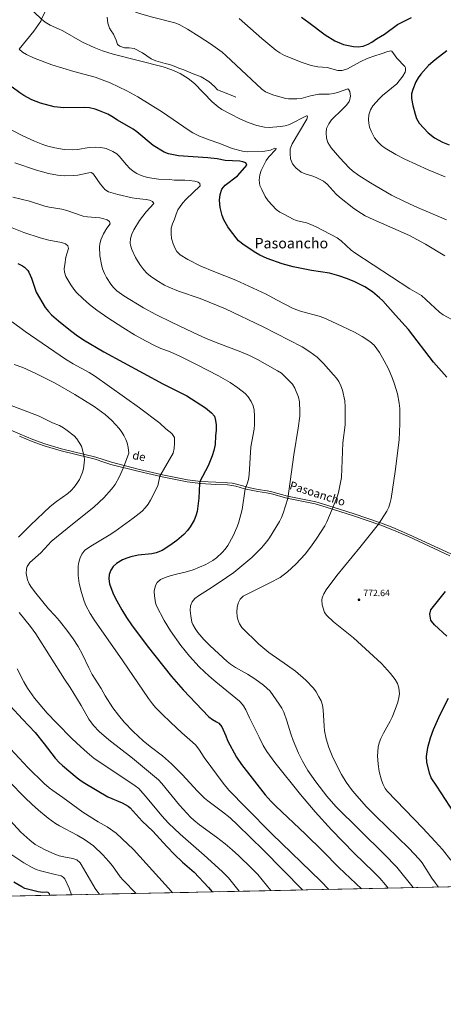
# Model space of a CAD drawing. Units: metres. Extents: x 641608 to 648532, y 4725256 to 4730026.
# Drawn here: x 647402 to 647868, y 4725256 to 4726340 of the extents above; entities that cross this region are included whole.
import ezdxf
from ezdxf.enums import TextEntityAlignment as Align

# ---------------------------------------------------------------- set-up
doc = ezdxf.new("R2010")
doc.units = ezdxf.units.M
doc.header["$MEASUREMENT"] = 0
doc.linetypes.add('DGN Style 3', pattern=[118.01440000000001, 84.296, -33.7184])
for name, color, linetype, lineweight in [('Level 21', 7, 'Continuous', 0), ('Level 4', 7, 'Continuous', 0), ('Level 41', 7, 'Continuous', 0), ('Level 44', 7, 'Continuous', 0), ('Level 45', 7, 'Continuous', 0), ('Level 49', 7, 'Continuous', 0), ('Level 5', 7, 'Continuous', 0), ('Level 57', 7, 'Continuous', 0), ('Level 61', 7, 'Continuous', 0), ('Nivel 7', 7, 'Continuous', 0)]:
    doc.layers.add(name, color=color, linetype=linetype, lineweight=lineweight)
doc.styles.add('Style-arial', font='arial.shx', dxfattribs={"bigfont": 'arialbig.shx'})
doc.styles.add('Style-Helvetica-Narrow-Oblique', font='txt')
doc.styles.add('Style-Times New Roman', font='txt')

# ---------------------------------------------------------------- blocks, each defined once
blk = doc.blocks.new('5PATER')
at = {"layer": 'Nivel 7', "linetype": 'Continuous', "lineweight": 0}
h = blk.add_hatch(color=51, dxfattribs=at)
edge = h.paths.add_edge_path()
edge.add_ellipse((-0.003111518919467926, -0.005423521623015404), major_axis=(-1.095731442372465, -1.110710699892244), ratio=0.999422240966032, start_angle=0, end_angle=360)

msp = doc.modelspace()

# ---------------------------------------------------------------- linework, layer by layer
at = {"layer": 'Level 21', "color": 7, "linetype": 'DGN Style 3', "lineweight": 0}
for points in [[(647399.870000001, 4726457.83, 791.23), (647407.7600000016, 4726450.540000001, 791.23), (647410.8200000003, 4726447.040000001, 791.23), (647414.1099999994, 4726440.040000001, 791.15), (647415.0700000003, 4726433.939999999, 790.61), (647415.629999999, 4726413.67, 789.47), (647416.4800000004, 4726410.380000001, 789.39), (647418.629999999, 4726405.76, 789.01), (647429.3299999982, 4726395.09, 788.4), (647431.0300000012, 4726392.109999999, 788.4), (647431.4600000009, 4726388.380000001, 788.32), (647431.6099999994, 4726382.380000001, 788.1700000000001), (647431.2899999991, 4726367.560000001, 787.86), (647429.9299999997, 4726349.42, 786.25), (647426.0599999987, 4726340.84, 785), (647425.1900000013, 4726338.92, 784.72), (647417.5300000012, 4726327.779999999, 783.19), (647401.2600000016, 4726307.93, 780)], [(647498.129999999, 4726343.060000001, 787.27), (647498.9800000004, 4726336.5, 787.1700000000001), (647500.8999999985, 4726331.060000001, 786.87), (647502.6799999997, 4726328.18, 786.57), (647505.3000000007, 4726324.300000001, 786.27), (647507.9600000009, 4726317.880000001, 785.62), (647509.4200000018, 4726312.890000001, 785.27), (647512.1900000013, 4726311.119999999, 785.22), (647517.4100000001, 4726309.48, 785.12), (647522.5199999996, 4726309.470000001, 785.12), (647528.0899999999, 4726308.75, 785.02), (647537.2100000009, 4726303.710000001, 784.77), (647546.620000001, 4726297.310000001, 784.62), (647551.7699999996, 4726295.210000001, 784.62), (647557.0899999999, 4726293.57, 784.62), (647561.9499999993, 4726292.290000001, 784.62), (647566.8999999985, 4726290.91, 784.62), (647572.0300000012, 4726289.359999999, 784.62), (647577.2699999996, 4726287.08, 784.62), (647582.6799999997, 4726284.99, 784.6700000000001), (647587.9100000001, 4726283.07, 784.72), (647593.0599999987, 4726280.790000001, 784.87), (647601.6900000013, 4726277.300000001, 784.87), (647610.2600000016, 4726272.34, 784.87), (647616.370000001, 4726266.880000001, 785.12), (647619.8099999987, 4726263.199999999, 785.12), (647624.4100000001, 4726261.1, 785.1700000000001), (647634.6000000015, 4726257.17, 785.57), (647639.7399999984, 4726254.890000001, 785.82)], [(647379.5700000003, 4725893.390000001, 731.8100000000001), (647402.620000001, 4725883.67, 731.98), (647416.4600000009, 4725878.02, 732.36), (647429.6000000015, 4725873.23, 732.88), (647448.120000001, 4725867.76, 733.72), (647485.8099999987, 4725858.41, 735.71), (647502.9100000001, 4725852.800000001, 738.3100000000001), (647532.4600000009, 4725845.199999999, 741.87), (647559.1999999993, 4725839.130000001, 745.3000000000001), (647586.5799999982, 4725833.58, 748.51), (647601.1900000013, 4725831.640000001, 750.1), (647617.8399999999, 4725830.810000001, 752.24), (647630.7600000016, 4725830.279999999, 753.16), (647635.8900000006, 4725829.77, 753.66), (647640.4899999984, 4725828.9, 754.08), (647650.0799999982, 4725826.029999999, 754.94), (647655.5100000016, 4725824.75, 755.4300000000001), (647664.3900000006, 4725822.93, 756.22), (647674.2199999988, 4725821.51, 757.33), (647679.5899999999, 4725820.369999999, 758.01), (647696.6099999994, 4725815.57, 759.9), (647727.9499999993, 4725809.26, 762.73), (647735.3900000006, 4725807.140000001, 763.8000000000001), (647769.1400000006, 4725796.5, 767.35), (647800.3200000003, 4725785.84, 770.24), (647812.6400000006, 4725781.1, 771.16), (647831, 4725773.060000001, 772.21), (647876.5300000012, 4725751.960000001, 774.44)]]:
    msp.add_polyline3d(points, dxfattribs=at)
at = {"layer": 'Level 21', "color": 7, "linetype": 'Continuous', "lineweight": 0}
for points in [[(647401.7199999988, 4725881.49, 731.98), (647415.6099999994, 4725875.82, 732.36), (647428.8599999994, 4725870.99, 732.88), (647447.5100000016, 4725865.48, 733.72), (647479.0599999987, 4725857.810000001, 735.3000000000001), (647485.129999999, 4725856.15, 735.71), (647494.5300000012, 4725853.040000001, 737.07), (647502.25, 4725850.540000001, 738.3100000000001), (647531.9100000001, 4725842.91, 741.87), (647558.6999999993, 4725836.83, 745.3000000000001), (647586.1900000013, 4725831.25, 748.51), (647600.9800000004, 4725829.290000001, 750.1), (647617.7300000004, 4725828.460000001, 752.24)], [(647617.7300000004, 4725828.460000001, 752.24), (647630.6000000015, 4725827.93, 753.16), (647635.5500000007, 4725827.439999999, 753.66), (647639.9299999997, 4725826.609999999, 754.08), (647649.4699999988, 4725823.75, 754.94), (647655.0100000016, 4725822.449999999, 755.4300000000001), (647663.9800000004, 4725820.609999999, 756.22), (647673.8099999987, 4725819.189999999, 757.33), (647679.0199999996, 4725818.08, 758.01), (647696.0599999987, 4725813.279999999, 759.9), (647727.3900000006, 4725806.970000001, 762.73), (647734.7100000009, 4725804.880000001, 763.8000000000001), (647768.3999999985, 4725794.26, 767.35), (647799.5199999996, 4725783.619999999, 770.24), (647811.7399999984, 4725778.92, 771.16), (647830.0300000012, 4725770.9, 772.21), (647875.6400000006, 4725749.779999999, 774.44)]]:
    msp.add_polyline3d(points, dxfattribs=at)
at = {"layer": 'Level 4', "color": 30, "linetype": 'Continuous', "lineweight": 30, "flags": 128}
for points, elevation in [([(647712.129999999, 4726343.040000001), (647720.3999999985, 4726337.4), (647738.0500000007, 4726323.540000001), (647748.8500000015, 4726317.16), (647758.4899999984, 4726313.040000001), (647769.4699999988, 4726310.98), (647774.4499999993, 4726310.48), (647780.1000000015, 4726311.24), (647785.4699999988, 4726313.439999999), (647789.6000000015, 4726315.779999999), (647794.75, 4726319.34), (647803.6799999997, 4726324.460000001), (647817.8999999985, 4726334.9), (647833.120000001, 4726342.84)], 800), ([(647872.120000001, 4726306.16), (647859.3399999999, 4726296.34), (647851.8200000003, 4726289.74), (647843.6999999993, 4726280.290000001), (647840.620000001, 4726276.279999999), (647838.1000000015, 4726271.970000001), (647834.7600000016, 4726263.630000001), (647833.3399999999, 4726258.84), (647833.2699999996, 4726253.58), (647834.6700000018, 4726245.99), (647837.3099999987, 4726236.310000001), (647838.9400000013, 4726231.58), (647841.870000001, 4726226.4), (647851.4899999984, 4726215.92), (647858.6799999997, 4726210.359999999), (647867.4299999997, 4726205.529999999), (647874.6099999994, 4726202.460000001)], 800), ([(647509.5899999999, 4726229.83), (647503.2800000012, 4726233.9), (647498.8200000003, 4726236.130000001), (647489.620000001, 4726240), (647484.9200000018, 4726241.77), (647478.6400000006, 4726243.189999999), (647473.6400000006, 4726243.5), (647450.4899999984, 4726243.380000001), (647439.9800000004, 4726244.24), (647424.6600000001, 4726248.59), (647415.2800000012, 4726252.07), (647406.3299999982, 4726256.810000001), (647402.0599999987, 4726259.630000001), (647393.5100000016, 4726266.109999999)], 775), ([(647872.1799999997, 4725946.689999999), (647857.4499999993, 4725963.119999999), (647829.9400000013, 4725999.189999999), (647815.4899999984, 4726014.890000001), (647801.7699999996, 4726030.59), (647798.2199999988, 4726034.140000001), (647790.4699999988, 4726040.460000001), (647782.0300000012, 4726045.92), (647770.9899999984, 4726051.74), (647762.9299999997, 4726054.970000001), (647753.4499999993, 4726058.24), (647742.9899999984, 4726061.029999999), (647723.2100000009, 4726064.029999999), (647703, 4726068.07), (647690.9100000001, 4726071.540000001), (647674.3500000015, 4726077.390000001), (647666.25, 4726080.890000001), (647661.9699999988, 4726083.49), (647648.9899999984, 4726091.93), (647642.9699999988, 4726096.880000001), (647633.9499999993, 4726108.210000001), (647631.1000000015, 4726112.290000001), (647626.6900000013, 4726119.970000001), (647624.8399999999, 4726124.619999999), (647622.6999999993, 4726133.390000001), (647622.0399999991, 4726141.43), (647622.4899999984, 4726147.890000001), (647624.379999999, 4726153.75), (647627.9499999993, 4726158.07), (647641.7399999984, 4726168.34), (647649.9200000018, 4726177.529999999), (647651.8399999999, 4726180.01), (647650.8200000003, 4726182.57), (647647.620000001, 4726183.74), (647644.4200000018, 4726184.42), (647628.120000001, 4726185.15), (647619.1499999985, 4726186.970000001), (647609.2199999988, 4726188.109999999), (647576.8399999999, 4726190.35), (647565.7899999991, 4726192.5), (647561.1499999985, 4726194.380000001), (647548.8599999994, 4726201.790000001), (647530.9800000004, 4726216.939999999), (647526.9299999997, 4726219.859999999), (647509.5899999999, 4726229.83)], 775), ([(647399.8099999987, 4726071.630000001), (647405.120000001, 4726069.140000001), (647407.2899999991, 4726067.640000001), (647410.7100000009, 4726063.960000001), (647411.879999999, 4726062.210000001), (647414.8999999985, 4726055.66), (647420.0500000007, 4726040.189999999), (647430.0799999982, 4726023.51), (647433.6499999985, 4726018.790000001), (647437.0500000007, 4726015.1), (647444.5500000007, 4726008.51), (647456.0899999999, 4725999.4), (647464.0300000012, 4725993.33), (647472.2300000004, 4725987.640000001), (647494.4699999988, 4725974.619999999), (647559.5300000012, 4725939.119999999), (647585.8099999987, 4725926.050000001), (647606.4699999988, 4725912.939999999), (647613.1799999997, 4725907.48), (647616.4100000001, 4725903.67), (647617.5899999999, 4725898.91), (647618.1499999985, 4725894.26), (647618.120000001, 4725888.380000001), (647617.4899999984, 4725882.130000001), (647617.0700000003, 4725872.560000001), (647615.7399999984, 4725865.949999999), (647614, 4725860.109999999), (647609.4600000009, 4725849.060000001), (647600.2699999996, 4725831.76), (647600.0500000007, 4725829.41), (647599.1700000018, 4725813.279999999), (647597.2199999988, 4725798.619999999), (647595.9100000001, 4725793.82), (647593.9400000013, 4725789.199999999), (647589.6499999985, 4725781.84), (647586.6700000018, 4725777.859999999), (647582.5399999991, 4725773.34), (647574.9699999988, 4725766.84), (647567.1600000001, 4725761.140000001), (647558.6799999997, 4725755.82), (647552.2800000012, 4725753.050000001), (647547.3999999985, 4725751.869999999), (647532.4400000013, 4725750.42), (647524.2199999988, 4725748.58), (647519.7899999991, 4725747.220000001), (647515.1700000018, 4725745.359999999), (647508.5799999982, 4725741.5), (647504.8999999985, 4725738.15), (647502.2699999996, 4725734.09), (647500.3599999994, 4725729.210000001), (647499.9299999997, 4725724.33), (647500.9200000018, 4725719.01), (647504.4200000018, 4725709.01), (647506.9499999993, 4725703.58), (647514.2699999996, 4725690.43), (647519.4600000009, 4725681.890000001), (647525.0399999991, 4725673.609999999), (647542.3599999994, 4725650.779999999), (647569.0899999999, 4725616.890000001), (647581.7699999996, 4725602.27), (647610.2699999996, 4725572.449999999), (647614.2899999991, 4725569.529999999), (647618.6900000013, 4725567.08), (647621.129999999, 4725565.300000001), (647624.4899999984, 4725561.550000001), (647628.7699999996, 4725551.449999999), (647630.5300000012, 4725546.27), (647640.4400000013, 4725527.92), (647646.2300000004, 4725519.76), (647672.0700000003, 4725486.560000001), (647678.6700000018, 4725479.07), (647683.7899999991, 4725473.93), (647716.5199999996, 4725443.060000001), (647735.8099999987, 4725424.359999999), (647753.4299999997, 4725406.630000001), (647778.3399999999, 4725383.109999999)], 750), ([(647872.0300000012, 4725661.17), (647858.5500000007, 4725673.82), (647855.3900000006, 4725677.75), (647854.6499999985, 4725679.09), (647853.3999999985, 4725685.470000001), (647854.5199999996, 4725690.369999999), (647870.8299999982, 4725710.460000001)], 775), ([(647884.879999999, 4725459.41), (647861.3200000003, 4725495.890000001), (647854.9699999988, 4725505.1), (647853.120000001, 4725510.390000001), (647850.1600000001, 4725522.42), (647849.8099999987, 4725528.630000001), (647851.120000001, 4725538.720000001), (647854.2800000012, 4725549.42), (647857.4800000004, 4725558.6), (647864.8500000015, 4725575.16), (647873.9899999984, 4725592.939999999)], 775), ([(647391.5, 4725584.380000001), (647404.8599999994, 4725569.75), (647418.8200000003, 4725555.34), (647428.9899999984, 4725542.869999999), (647441.1099999994, 4725526.949999999), (647445.2699999996, 4725522.290000001), (647448.9299999997, 4725518.880000001), (647465.2300000004, 4725505.369999999), (647469.5100000016, 4725502.060000001), (647473.7100000009, 4725499.32), (647499.0399999991, 4725484.130000001), (647514.75, 4725477.83), (647521.3599999994, 4725474), (647523.6099999994, 4725472.1), (647536.9200000018, 4725457.460000001), (647548.6099999994, 4725446.560000001), (647563.9400000013, 4725429.540000001), (647572.2800000012, 4725420.779999999), (647581.2800000012, 4725412.5), (647594.0799999982, 4725401.4), (647609.6400000006, 4725384.35), (647613.7600000016, 4725379.619999999)], 725), ([(647434.9800000004, 4725375.82), (647434.629999999, 4725377.460000001), (647433.2800000012, 4725378.880000001), (647431.5, 4725379.18), (647427.379999999, 4725378.83), (647422.4100000001, 4725379.48), (647407.5, 4725383.460000001), (647404.120000001, 4725384.99), (647395.5500000007, 4725390.17)], 700)]:
    msp.add_lwpolyline(points, dxfattribs=dict(at, elevation=elevation))
at = {"layer": 'Level 49', "color": 7, "linetype": 'Continuous', "lineweight": 0, "extrusion": (0.01681436686191805, 0.01750091001089459, 0.9997054542293062), "elevation": 94100.14069214361, "flags": 128}
msp.add_lwpolyline([(2807623.30204986, -3854265.200918466), (2806193.74163262, -3855698.692073431), (2806210.251564398, -3855715.173719361)], dxfattribs=at)
at = {"layer": 'Level 5', "color": 30, "linetype": 'Continuous', "lineweight": 0, "flags": 128}
for points, elevation in [([(647399.4200000018, 4726441.779999999), (647415.8999999985, 4726426.540000001), (647437.6000000015, 4726414.869999999), (647450.4400000013, 4726407.040000001), (647454.4800000004, 4726404.08), (647461.8900000006, 4726397.609999999), (647478.1999999993, 4726382.35), (647483.0599999987, 4726376.890000001), (647486.7800000012, 4726373.540000001), (647502.0599999987, 4726363.040000001), (647511.129999999, 4726357.779999999), (647527.9100000001, 4726349.4), (647533.8000000007, 4726347.300000001), (647548.2199999988, 4726343.18), (647572.8599999994, 4726336.9), (647577.5399999991, 4726335.140000001), (647586.6900000013, 4726330.02), (647599.3599999994, 4726321.98), (647611.870000001, 4726313.699999999), (647624.7399999984, 4726304.5), (647628.9200000018, 4726300.91), (647668.4499999993, 4726263.93)], 790), ([(647392.370000001, 4726373.26), (647426.0599999987, 4726340.84), (647429.9499999993, 4726337.699999999), (647435.3399999999, 4726334.5), (647444.4800000004, 4726330.42), (647449.2600000016, 4726327.92), (647471.0700000003, 4726315.699999999), (647483.7399999984, 4726309.76), (647493.0399999991, 4726306.040000001), (647504.9299999997, 4726302.279999999), (647559.9100000001, 4726288.32)], 785), ([(647643.6799999997, 4726341.74), (647668.4200000018, 4726319.6), (647683.870000001, 4726306.970000001), (647688.1400000006, 4726303.970000001), (647693.4899999984, 4726301.1), (647712.8399999999, 4726293.24), (647722.7800000012, 4726289.779999999), (647729.9899999984, 4726288.460000001), (647740.5599999987, 4726287.810000001), (647752.0700000003, 4726284.380000001), (647757.0599999987, 4726284.52), (647762.870000001, 4726286.08), (647776.7100000009, 4726293.83), (647784.5599999987, 4726297.449999999), (647792.8999999985, 4726300.640000001), (647800.0399999991, 4726302.710000001), (647807.1000000015, 4726305.27), (647809.0500000007, 4726305.85), (647810.3999999985, 4726305.93), (647811.5100000016, 4726305.65), (647817.1400000006, 4726298.02), (647825.8500000015, 4726288.85), (647826.7399999984, 4726287.33), (647826.8399999999, 4726284.51), (647826.2600000016, 4726282.42), (647823.620000001, 4726278.17), (647817, 4726269.6), (647801.25, 4726256.800000001), (647797.6499999985, 4726253.33), (647790.6499999985, 4726245.42), (647788.2100000009, 4726241.07), (647786.3299999982, 4726235.439999999), (647786.0300000012, 4726230.439999999), (647786.4800000004, 4726226.369999999), (647787.1499999985, 4726222.16), (647788.7899999991, 4726217.449999999), (647792.620000001, 4726210.359999999), (647796.6000000015, 4726205.279999999)], 795), ([(647401.2600000016, 4726307.93), (647405.1499999985, 4726304.74), (647409.2800000012, 4726301.9), (647417.2600000016, 4726298.210000001), (647437.1700000018, 4726290.74), (647461.6600000001, 4726283.4), (647485.1499999985, 4726277.029999999), (647501.5500000007, 4726270.92), (647519.8000000007, 4726261.890000001), (647532.0599999987, 4726255.24), (647559.129999999, 4726238.51), (647588.3599999994, 4726218.15), (647592.6799999997, 4726215.630000001), (647599.8500000015, 4726212.08), (647610.4499999993, 4726207.98), (647622.2899999991, 4726203.93), (647635.9499999993, 4726198.439999999), (647647.2600000016, 4726195.68), (647652.1900000013, 4726194.82), (647669.4400000013, 4726195.17), (647677.8599999994, 4726196.65), (647682.7300000004, 4726198.68), (647684.3299999982, 4726198.58), (647683.9800000004, 4726197.48), (647676.1400000006, 4726189.390000001), (647673.3999999985, 4726185.210000001), (647671.0199999996, 4726180.779999999), (647667.8099999987, 4726174.199999999), (647666.2399999984, 4726169.449999999), (647665.6400000006, 4726163.67), (647666.4699999988, 4726157.880000001), (647668.3299999982, 4726153.24), (647672.1700000018, 4726145.73), (647675.5500000007, 4726140.880000001), (647684.2800000012, 4726131.460000001), (647688.3299999982, 4726128.51), (647692.6499999985, 4726126.01), (647702.9499999993, 4726120.68), (647706.3900000006, 4726119.32), (647717.5700000003, 4726116.550000001), (647722.2899999991, 4726114.880000001), (647728.4100000001, 4726112.109999999), (647751.4699999988, 4726100.16), (647756.0100000016, 4726096.800000001), (647766.9499999993, 4726086.48), (647770.7600000016, 4726083.57), (647831.3900000006, 4726043.98), (647844.3500000015, 4726036.41), (647849.129999999, 4726032.33), (647864.129999999, 4726018.16), (647868.1499999985, 4726015.189999999), (647881.5399999991, 4726007.939999999)], 780), ([(647559.9100000001, 4726288.32), (647569.3599999994, 4726285.130000001), (647578.4899999984, 4726280.92), (647587.370000001, 4726275.68), (647594.4699999988, 4726270.01), (647613.7100000009, 4726250), (647620.25, 4726244.32), (647624.4499999993, 4726241.58), (647644.3399999999, 4726231.1), (647653.4600000009, 4726227.029999999), (647662.9299999997, 4726223.83), (647671.4800000004, 4726222), (647676.5799999982, 4726221.800000001), (647689.1799999997, 4726222.859999999), (647694.1499999985, 4726223.6), (647698.9800000004, 4726224.890000001), (647717.5300000012, 4726234.57), (647718.3900000006, 4726234.460000001), (647718.8900000006, 4726233.49), (647718.0799999982, 4726230.66), (647701.8500000015, 4726203.58), (647699.7300000004, 4726198.16), (647699.5100000016, 4726193.16), (647700.1400000006, 4726186.949999999), (647702.1700000018, 4726181.66), (647706.0899999999, 4726177.27), (647711.6499999985, 4726172.380000001), (647716.25, 4726170.42), (647723.5899999999, 4726168.529999999), (647728.1499999985, 4726166.640000001), (647736.4200000018, 4726162.359999999), (647740.3399999999, 4726159.27), (647750.4600000009, 4726148.1), (647753.9699999988, 4726144.869999999), (647769.7899999991, 4726132.51), (647778.0899999999, 4726126.92), (647782.4299999997, 4726124.43), (647791.0899999999, 4726120.27), (647818.5899999999, 4726108.33), (647831.1700000018, 4726102.470000001), (647848.8399999999, 4726092.949999999), (647870.1000000015, 4726080.42)], 785), ([(647668.4499999993, 4726263.93), (647672.5300000012, 4726261.08), (647677.0500000007, 4726258.960000001), (647681.8399999999, 4726257.33), (647694.9899999984, 4726253.68), (647697.7699999996, 4726253.25), (647706.9600000009, 4726253.08), (647711.9400000013, 4726253.48), (647722.0399999991, 4726256.42), (647731.25, 4726258.49), (647742.5799999982, 4726258.48), (647747.5199999996, 4726259.119999999), (647751.8599999994, 4726260.220000001), (647763.120000001, 4726264.189999999), (647764.2399999984, 4726263.17), (647765.25, 4726261.220000001), (647765.9699999988, 4726256.26), (647764.9100000001, 4726250.98), (647764.5100000016, 4726250.189999999), (647761.5599999987, 4726246.130000001), (647757.3999999985, 4726241.73), (647745.1700000018, 4726229.92), (647742.2300000004, 4726225.710000001), (647739.6799999997, 4726220.59), (647739.3099999987, 4726215.6), (647739.8099999987, 4726210.029999999), (647741.25, 4726205.02), (647744.8500000015, 4726199.300000001), (647754.2100000009, 4726188.109999999), (647764.5899999999, 4726177.26), (647768.3200000003, 4726173.93), (647775.3299999982, 4726168.66), (647787.9499999993, 4726160.58), (647811.1499999985, 4726147.25), (647826.2899999991, 4726139.83), (647839.9100000001, 4726133.58), (647871.7100000009, 4726119.98)], 790), ([(647511.4100000001, 4726190), (647508.6999999993, 4726192.630000001), (647504.4800000004, 4726195.310000001), (647496.9699999988, 4726198.449999999), (647491.1999999993, 4726199.58), (647484.9499999993, 4726199.98), (647478.3399999999, 4726199.5), (647465.3900000006, 4726197.460000001), (647460.3999999985, 4726197.040000001), (647450.9800000004, 4726197.4), (647440.7399999984, 4726199.109999999), (647433, 4726201), (647427.4600000009, 4726202.75), (647418.1600000001, 4726206.48), (647404.5500000007, 4726212.73), (647383.4400000013, 4726223.710000001)], 770), ([(647796.6000000015, 4726205.279999999), (647800.3299999982, 4726201.890000001), (647804.3200000003, 4726198.91), (647815.8900000006, 4726191.970000001), (647826.1000000015, 4726186.77), (647851.7800000012, 4726174.890000001), (647870.2699999996, 4726167.290000001)], 795), ([(647876.629999999, 4725414.5), (647867.2899999991, 4725426.24), (647859.4299999997, 4725435.18), (647845.8099999987, 4725449.83), (647806.620000001, 4725490.550000001), (647804.4200000018, 4725493.390000001), (647802, 4725497.77), (647800.1900000013, 4725502.49), (647797.6400000006, 4725512.35), (647796.4100000001, 4725520.310000001), (647796, 4725529.5), (647796.7300000004, 4725539.07), (647797.8299999982, 4725543.949999999), (647799.5100000016, 4725548.74), (647802.3500000015, 4725554.540000001), (647809.879999999, 4725567.48), (647812, 4725571.98), (647815.4299999997, 4725580.65), (647818.1799999997, 4725588.75), (647819.4200000018, 4725593.6), (647819.8900000006, 4725597.880000001), (647819.25, 4725604.24), (647817.8099999987, 4725609.029999999), (647815.3500000015, 4725613.48), (647810.1900000013, 4725620.210000001), (647800.2100000009, 4725631.23), (647769.4200000018, 4725659.300000001), (647747.5700000003, 4725677.16), (647740.0100000016, 4725683.880000001), (647737.620000001, 4725687.439999999), (647734.7600000016, 4725695.93), (647734.4200000018, 4725700.859999999), (647734.9499999993, 4725703.35), (647736.7300000004, 4725708.060000001), (647739.3399999999, 4725712.460000001), (647750.9699999988, 4725728.09), (647776.5399999991, 4725758.880000001), (647796.9400000013, 4725784.5), (647806.1600000001, 4725798.98), (647808.2199999988, 4725803.57), (647809.8000000007, 4725808.359999999), (647810.8200000003, 4725812.880000001), (647815.4100000001, 4725842.550000001), (647819.5100000016, 4725877.630000001), (647820.5399999991, 4725895.199999999), (647820.2800000012, 4725912), (647819.6900000013, 4725918.109999999), (647817.879999999, 4725928.140000001), (647814.7100000009, 4725938.859999999), (647812.4100000001, 4725945.189999999), (647807.7800000012, 4725955.82), (647803.1900000013, 4725964.67), (647798, 4725973.630000001), (647795.2300000004, 4725977.83), (647792.0399999991, 4725981.699999999), (647787.5199999996, 4725985.710000001), (647779.0899999999, 4725991.23), (647770.379999999, 4725996.050000001), (647750.379999999, 4726005.82), (647736.6700000018, 4726011.869999999), (647731.7100000009, 4726013.699999999), (647712.3500000015, 4726019.01), (647702.9600000009, 4726022.359999999), (647684.6499999985, 4726031.74), (647673.1600000001, 4726038.18), (647639.8299999982, 4726053.42), (647615.5700000003, 4726062.869999999), (647601.4100000001, 4726068.82), (647586.8500000015, 4726076.310000001), (647578.4200000018, 4726081.4), (647574.8900000006, 4726084.970000001), (647572.9200000018, 4726088.41), (647570.879999999, 4726093.65), (647569.1999999993, 4726099.5), (647568.5500000007, 4726104.470000001), (647568.7800000012, 4726110.76), (647570.129999999, 4726115.58), (647572.3000000007, 4726120.5), (647574.0500000007, 4726126.290000001), (647576.1099999994, 4726130.84), (647578.4499999993, 4726134.689999999), (647581.4299999997, 4726138.74), (647584.75, 4726142.449999999), (647600.5, 4726157.449999999), (647600.2199999988, 4726160.02), (647598.2399999984, 4726161.449999999), (647594.6700000018, 4726162.619999999), (647588.6499999985, 4726163.390000001), (647583.6600000001, 4726163.67), (647572.4800000004, 4726163.619999999), (647566.7100000009, 4726164.27), (647554.8299999982, 4726164.689999999), (647542.6700000018, 4726166.710000001), (647535.7800000012, 4726168.800000001), (647530.9699999988, 4726170.93), (647526.7800000012, 4726173.67), (647522.8299999982, 4726176.77), (647519.3599999994, 4726180.449999999), (647511.4100000001, 4726190)], 770), ([(647450.8299999982, 4726168.41), (647443.5500000007, 4726169.15), (647433.7199999988, 4726171.040000001), (647420.4400000013, 4726174.66), (647396.75, 4726182.68)], 765), ([(647862.9699999988, 4725384.91), (647859.5799999982, 4725389.210000001), (647855.6499999985, 4725394.65), (647844.9600000009, 4725411.58), (647841.879999999, 4725415.51), (647830.4499999993, 4725427.6), (647793.9299999997, 4725462.960000001), (647783.8099999987, 4725473.35), (647770.370000001, 4725488.43), (647767.2100000009, 4725492.34), (647761.4100000001, 4725500.460000001), (647756.1900000013, 4725508.970000001), (647749.120000001, 4725522.32), (647745.8500000015, 4725529.41), (647742.2600000016, 4725538.720000001), (647739.4100000001, 4725548.32), (647737.5700000003, 4725557.07), (647736.9800000004, 4725562.029999999), (647735.9899999984, 4725580.32), (647735.2899999991, 4725585.32), (647733.6700000018, 4725590.029999999), (647731.370000001, 4725594.52), (647728.1900000013, 4725600.140000001), (647725.25, 4725604.18), (647716.8099999987, 4725612.960000001), (647705.4499999993, 4725622.710000001), (647696.8000000007, 4725629.1), (647676.2199999988, 4725643.32), (647665.1700000018, 4725652.59), (647646.4100000001, 4725670.77), (647643.7399999984, 4725674.98), (647642.0700000003, 4725679.779999999), (647641.3999999985, 4725683), (647641.0500000007, 4725687.960000001), (647641.2899999991, 4725692.790000001), (647642.4499999993, 4725697.74), (647644.4899999984, 4725701.939999999), (647648.0899999999, 4725705.359999999), (647677.2699999996, 4725719.92), (647688.6499999985, 4725726.029999999), (647696.6600000001, 4725732), (647705.9499999993, 4725740.609999999), (647716.2100000009, 4725751.540000001), (647723.2899999991, 4725760.84), (647728.9499999993, 4725769.060000001), (647737.6900000013, 4725782.699999999), (647740.0799999982, 4725787.279999999), (647746.1000000015, 4725801.300000001), (647751.5199999996, 4725814.6), (647753.0100000016, 4725819.369999999), (647756.3000000007, 4725836), (647757.8099999987, 4725874.23), (647760.3000000007, 4725894.08), (647760.370000001, 4725913.93), (647759.8599999994, 4725920.390000001), (647757.2600000016, 4725932.43), (647755.5899999999, 4725937.210000001), (647753.370000001, 4725941.710000001), (647750.6900000013, 4725945.52), (647747.3999999985, 4725949.310000001), (647736.2399999984, 4725961.619999999), (647729.370000001, 4725968.550000001), (647721.4299999997, 4725974.66), (647712.8599999994, 4725979.939999999), (647670.0799999982, 4726001.93), (647628.370000001, 4726021.82), (647600.5100000016, 4726033.23), (647576.9299999997, 4726041.51), (647565.9699999988, 4726045.800000001), (647561.4899999984, 4726047.98), (647552.8099999987, 4726052.99), (647545.7699999996, 4726057.92), (647542.0500000007, 4726061.24), (647538.6099999994, 4726064.880000001), (647534.1000000015, 4726070.630000001), (647529.4899999984, 4726078.26), (647525.5500000007, 4726087.26), (647524, 4726092.029999999), (647523.4800000004, 4726094.33), (647523.8399999999, 4726099.32), (647525.5399999991, 4726104.220000001), (647527.6099999994, 4726108.76), (647533.8999999985, 4726119.1), (647541.1400000006, 4726128.58), (647549.620000001, 4726137.859999999), (647548.120000001, 4726140.17), (647544.6700000018, 4726141.58), (647541.1000000015, 4726142.380000001), (647530.6099999994, 4726143.27), (647525.7699999996, 4726143.98), (647509.8000000007, 4726147.869999999), (647499.8200000003, 4726150.68), (647495.6999999993, 4726153.5), (647494.6099999994, 4726154.640000001), (647490.4899999984, 4726159.6), (647483.3399999999, 4726170.380000001), (647481.1099999994, 4726171.939999999), (647478.0500000007, 4726171.77), (647465.8000000007, 4726169.029999999), (647460.8299999982, 4726168.560000001), (647450.8299999982, 4726168.41)], 765), ([(647835.1799999997, 4725384.32), (647817.1900000013, 4725406.84), (647803.2199999988, 4725421.310000001), (647749.9499999993, 4725473.57), (647740.1799999997, 4725484.93), (647728.0199999996, 4725500.859999999), (647719.1600000001, 4725513.210000001), (647713.1400000006, 4725523.439999999), (647708.8200000003, 4725532.470000001), (647703.1000000015, 4725546.33), (647700.4800000004, 4725553.779999999), (647696.0899999999, 4725568.130000001), (647692.629999999, 4725577.59), (647690.4100000001, 4725582.08), (647687.75, 4725586.32), (647677.629999999, 4725600.560000001), (647674.1799999997, 4725604.18), (647670.3599999994, 4725607.43), (647660.8500000015, 4725614.33), (647652.75, 4725619.48), (647639.6700000018, 4725626.810000001), (647634.0899999999, 4725630.439999999), (647630.1799999997, 4725633.529999999), (647611.5300000012, 4725650.67), (647604.5599999987, 4725657.76), (647598.1799999997, 4725665.439999999), (647595.2800000012, 4725669.6), (647592.629999999, 4725674.029999999), (647591.5199999996, 4725676.75), (647590.1900000013, 4725683.65), (647589.6099999994, 4725689.51), (647590.1099999994, 4725694.58), (647591.8000000007, 4725699.279999999), (647594.75, 4725702.779999999), (647598.6799999997, 4725705.82), (647609.870000001, 4725712.529999999), (647617.25, 4725717.359999999), (647629.6900000013, 4725725.75), (647637.6600000001, 4725731.529999999), (647657.379999999, 4725747.92), (647668.1099999994, 4725758.42), (647673.9299999997, 4725765.5), (647676.8099999987, 4725769.58), (647688.0700000003, 4725787.699999999), (647690.3200000003, 4725792.16), (647692.1099999994, 4725796.800000001), (647697.1700000018, 4725813.060000001), (647703.6900000013, 4725860.970000001), (647708.5500000007, 4725890.57), (647710.1900000013, 4725903.65), (647710.4600000009, 4725908.65), (647709.9800000004, 4725919.300000001), (647708.7600000016, 4725924.43), (647704.7100000009, 4725934.33), (647702.2899999991, 4725938.720000001), (647700.5399999991, 4725940.859999999), (647689.9699999988, 4725950.859999999), (647685.8000000007, 4725953.609999999), (647663.7899999991, 4725966.23), (647654.7699999996, 4725970.550000001), (647645.5599999987, 4725974.460000001), (647621.2399999984, 4725983.59), (647607.370000001, 4725989.290000001), (647592.2600000016, 4725995.99), (647569.6700000018, 4726006.73), (647551.8299999982, 4726015.75), (647538.1499999985, 4726023.119999999), (647516.5500000007, 4726036.210000001), (647508.870000001, 4726041.720000001), (647505.2899999991, 4726045.210000001), (647502.1799999997, 4726049.119999999), (647497.4400000013, 4726056.220000001), (647495.1999999993, 4726060.68), (647493.2600000016, 4726065.949999999), (647491.9100000001, 4726070.75), (647490.2300000004, 4726080.210000001), (647489.7899999991, 4726090.02), (647490.0700000003, 4726093.109999999), (647491.2300000004, 4726097.960000001), (647494.1099999994, 4726104.310000001), (647497.75, 4726110.630000001), (647501.6000000015, 4726115.460000001), (647500.6999999993, 4726118.140000001), (647498.2199999988, 4726119.939999999), (647493.4200000018, 4726121.34), (647490.1000000015, 4726122.02), (647476.6099999994, 4726123.029999999), (647471.7300000004, 4726124.08), (647453.8900000006, 4726130.189999999), (647448.3900000006, 4726131.68), (647434.3099999987, 4726133.890000001), (647429.4600000009, 4726135.1), (647412.6499999985, 4726140.540000001), (647394.5199999996, 4726144.970000001)], 760), ([(647388.0199999996, 4726113.48), (647406.6099999994, 4726106.1), (647424.3099999987, 4726099.960000001), (647433.9699999988, 4726097.380000001)], 755), ([(647433.9699999988, 4726097.380000001), (647448.0899999999, 4726094.790000001), (647452.2800000012, 4726093.380000001), (647454.7600000016, 4726091.220000001), (647455.6700000018, 4726088.290000001), (647452.75, 4726078.810000001), (647451.4699999988, 4726070.779999999), (647451, 4726065.800000001), (647451.120000001, 4726062.25), (647452.6000000015, 4726057.380000001), (647458.1700000018, 4726048.390000001), (647461.4699999988, 4726043.65), (647464.620000001, 4726039.779999999), (647471.2699999996, 4726033.26), (647478.8500000015, 4726026.720000001), (647486.6900000013, 4726020.550000001), (647498.8900000006, 4726011.84), (647515.3500000015, 4726001.15), (647528.1799999997, 4725993.359999999), (647541.2699999996, 4725986.1), (647550.1999999993, 4725981.609999999), (647557.4699999988, 4725978.34), (647566.8099999987, 4725974.779999999), (647578.7899999991, 4725969.279999999), (647596.75, 4725960.52), (647620.8200000003, 4725948.09), (647633.7199999988, 4725940.560000001), (647642, 4725934.960000001), (647650.1499999985, 4725928.52), (647653.4800000004, 4725924.779999999), (647656.6799999997, 4725919.83), (647658.9800000004, 4725915), (647659.9400000013, 4725910.1), (647660.5199999996, 4725904.1), (647660.5500000007, 4725894.390000001), (647660.1400000006, 4725889.4), (647656.4699999988, 4725869.949999999), (647654.6700000018, 4725839.49), (647653.7699999996, 4725833.939999999), (647652.3900000006, 4725829.140000001), (647650.1499999985, 4725823.59), (647646.8000000007, 4725800.699999999), (647642.629999999, 4725785.699999999), (647640.879999999, 4725781.040000001), (647636.7899999991, 4725771.939999999), (647631.0500000007, 4725761.24), (647628.2300000004, 4725757.140000001), (647625.0100000016, 4725753.310000001), (647618.5899999999, 4725747.540000001), (647614.5, 4725744.68), (647606.6900000013, 4725740.369999999), (647592.8900000006, 4725734.470000001), (647584.2399999984, 4725731.939999999), (647574.5, 4725729.710000001), (647567.7300000004, 4725727.810000001), (647563.0300000012, 4725726.199999999), (647557.0899999999, 4725723.640000001), (647553.3200000003, 4725720.390000001), (647551.8599999994, 4725718.01), (647550.2100000009, 4725713.210000001), (647549.9800000004, 4725710.67), (647550.2100000009, 4725705.68), (647551.3299999982, 4725698.17), (647552.4499999993, 4725694.75), (647560.8999999985, 4725678.710000001), (647567.9499999993, 4725667.290000001), (647579.5, 4725650.949999999), (647588.9200000018, 4725639.279999999), (647599.6900000013, 4725627.550000001), (647610.5199999996, 4725617.16), (647617.8000000007, 4725610.9), (647643.7300000004, 4725589.810000001), (647645.1900000013, 4725588.5), (647648.370000001, 4725584.67), (647650.7899999991, 4725580.27), (647654.7699999996, 4725571.359999999), (647665.4100000001, 4725549.880000001), (647670.0700000003, 4725541.029999999), (647674.0300000012, 4725534.300000001), (647682.6700000018, 4725522.040000001), (647710.9699999988, 4725486.949999999), (647727.0500000007, 4725467.83), (647745.1700000018, 4725447.9), (647770.120000001, 4725422.119999999), (647791.8299999982, 4725401.41), (647798.2399999984, 4725394.859999999), (647804.7100000009, 4725387.24), (647807.4299999997, 4725383.73)], 755), ([(647742.0799999982, 4725382.34), (647733.5, 4725391.380000001), (647679.4400000013, 4725443.619999999), (647651.0700000003, 4725472.050000001), (647632.3000000007, 4725491.790000001), (647625.8000000007, 4725499.369999999), (647605.1900000013, 4725527.640000001), (647599.7699999996, 4725535.779999999), (647595.7899999991, 4725541.040000001), (647592.2899999991, 4725544.609999999), (647580.5100000016, 4725554.949999999), (647568.1799999997, 4725566.359999999), (647558.3500000015, 4725575.640000001), (647551.3500000015, 4725582.790000001), (647548.1000000015, 4725586.59), (647543.6799999997, 4725592.550000001), (647515.3399999999, 4725634.15), (647484.0199999996, 4725679.359999999), (647479.4800000004, 4725686.199999999), (647474.9200000018, 4725695.1), (647473.0599999987, 4725699.76), (647470, 4725709.369999999), (647467.5700000003, 4725719.189999999), (647466.3299999982, 4725728.040000001), (647466.1600000001, 4725738.449999999), (647466.870000001, 4725742.77), (647468.4600000009, 4725747.57), (647470.2800000012, 4725751.800000001), (647473.7899999991, 4725755.880000001), (647482.129999999, 4725761.4), (647500.5, 4725772.560000001), (647506.8299999982, 4725776.74), (647526.870000001, 4725791.4), (647536.7100000009, 4725799.08), (647540.2100000009, 4725802.699999999), (647543.25, 4725806.720000001), (647545.8000000007, 4725811.060000001), (647553.8599999994, 4725827.02), (647556.3599999994, 4725837.359999999), (647570.9699999988, 4725862.970000001), (647571.8200000003, 4725867.92), (647572.3900000006, 4725873.949999999), (647572.1900000013, 4725880.07), (647569.6000000015, 4725884.42), (647562.8999999985, 4725889.82), (647556.1900000013, 4725895.84), (647533.9899999984, 4725912.93), (647484.4600000009, 4725948.119999999), (647478.4899999984, 4725951.869999999), (647460.8000000007, 4725961.26), (647452.1999999993, 4725966.35), (647407.9899999984, 4725997.02), (647393.75, 4726007.449999999)], 745), ([(647713.2800000012, 4725381.73), (647670.4600000009, 4725425.49), (647641.8599999994, 4725453.460000001), (647633.6000000015, 4725460.99), (647625.25, 4725467.84), (647609.1499999985, 4725479.73), (647605.3500000015, 4725482.970000001), (647597.7399999984, 4725490.49), (647580.7800000012, 4725508.869999999), (647568.8900000006, 4725520.800000001), (647559.0899999999, 4725529.449999999), (647545.629999999, 4725539.710000001), (647537.75, 4725546.15), (647526.8299999982, 4725556.41), (647517.0799999982, 4725566.689999999), (647510.5599999987, 4725574.27), (647504.5199999996, 4725582.24), (647496, 4725595.74), (647491.4400000013, 4725603.76), (647481.7800000012, 4725619.01), (647478.0100000016, 4725626.26), (647471.120000001, 4725641.119999999), (647466.1499999985, 4725649.82), (647460.7600000016, 4725658.25), (647454.9800000004, 4725666.43), (647445.6999999993, 4725678.27), (647440.6900000013, 4725684.060000001), (647433.7800000012, 4725691.279999999), (647419.5100000016, 4725708.720000001), (647415.0300000012, 4725714.83), (647412.4100000001, 4725719.09), (647410.3399999999, 4725723.380000001), (647408.9200000018, 4725730.33), (647409.2600000016, 4725735.33), (647410.2199999988, 4725738.09), (647413.0300000012, 4725742.26), (647425.1600000001, 4725752.98), (647433.1499999985, 4725762.07), (647436.7100000009, 4725765.560000001), (647454.2100000009, 4725780.02), (647483.9899999984, 4725803.640000001), (647494.5, 4725813.52), (647503.1400000006, 4725823.109999999), (647507.0300000012, 4725828.51), (647511.9400000013, 4725837.210000001), (647516.3299999982, 4725846.92), (647522.129999999, 4725863.02), (647521.1900000013, 4725869.279999999), (647520.0799999982, 4725874.16), (647518.8099999987, 4725877.9), (647516.6499999985, 4725882.43), (647514.3299999982, 4725886.189999999), (647511.3500000015, 4725890.18), (647503.25, 4725898.74), (647495.8599999994, 4725905.460000001), (647491.9699999988, 4725908.57), (647483.7899999991, 4725914.26), (647462.6499999985, 4725927.6), (647440.9100000001, 4725939.91), (647418.9100000001, 4725951.050000001), (647405.3999999985, 4725957.08), (647395.9899999984, 4725960.460000001)], 740), ([(647400.5500000007, 4725770.380000001), (647413.7800000012, 4725783.560000001), (647435.5899999999, 4725804.16), (647442.5599999987, 4725809.779999999), (647454.7600000016, 4725818.540000001), (647458.5899999999, 4725821.810000001), (647462.0100000016, 4725825.48), (647464.9699999988, 4725829.5), (647467.5899999999, 4725833.810000001), (647470.8000000007, 4725840.82), (647472.1700000018, 4725845.619999999), (647473.3500000015, 4725855.5), (647473.0700000003, 4725859.27), (647470, 4725870.5), (647464.7300000004, 4725878.790000001), (647461.7800000012, 4725881.880000001), (647454.1099999994, 4725887.91), (647449.9899999984, 4725890.74), (647445.6400000006, 4725893.189999999), (647438, 4725896.25), (647423.4299999997, 4725903.49), (647379.8099999987, 4725920.08)], 735), ([(647678.5799999982, 4725380.99), (647664.0899999999, 4725398.68), (647657.1400000006, 4725405.880000001), (647643.1999999993, 4725419.279999999), (647635.8599999994, 4725426.07), (647628.2199999988, 4725432.529999999), (647618.7100000009, 4725439.790000001), (647599.9499999993, 4725453.279999999), (647593.5399999991, 4725458.460000001), (647589.870000001, 4725461.85), (647577.7399999984, 4725475.17), (647558.25, 4725499.16), (647554.879999999, 4725502.85), (647526.0500000007, 4725526.82), (647500.0300000012, 4725546.92), (647489.4499999993, 4725556.35), (647483.25, 4725562.9), (647477.9400000013, 4725569.810000001), (647469.5, 4725584.75), (647457.3299999982, 4725604.83), (647451.2800000012, 4725613.77), (647419.7300000004, 4725663.869999999), (647413.8200000003, 4725671.939999999), (647401.3099999987, 4725687.369999999)], 735), ([(647399.129999999, 4725625.16), (647406.3299999982, 4725610.98), (647410.6499999985, 4725604.07), (647418.2100000009, 4725593.09), (647432.0300000012, 4725576.59), (647442.3299999982, 4725565.68), (647459.8599999994, 4725548.060000001), (647468.7300000004, 4725539.59), (647476.2399999984, 4725532.960000001), (647484.0500000007, 4725526.710000001), (647492.1700000018, 4725520.85), (647529.120000001, 4725496.540000001), (647532.9800000004, 4725493.359999999), (647542.4100000001, 4725482.790000001), (647558.2899999991, 4725463.48), (647565.8500000015, 4725455.35), (647578.6900000013, 4725443.25), (647605.0399999991, 4725420.210000001), (647624.8900000006, 4725402.199999999), (647631.8299999982, 4725395.02), (647643.7100000009, 4725380.25)], 730), ([(647570.3299999982, 4725378.699999999), (647569.0100000016, 4725380.060000001), (647527.120000001, 4725426.300000001), (647508.2100000009, 4725444.369999999), (647498.129999999, 4725451.300000001), (647488.2199999988, 4725456.76), (647471.2600000016, 4725467.369999999), (647449.4299999997, 4725483.449999999), (647438.3099999987, 4725491.210000001), (647434.3099999987, 4725494.210000001), (647428.6900000013, 4725499.1), (647410.8500000015, 4725516.65), (647387.1600000001, 4725542.390000001)], 720), ([(647530.129999999, 4725377.84), (647515.7600000016, 4725392.460000001), (647512.6499999985, 4725396.040000001), (647504.0399999991, 4725408.359999999), (647500.1799999997, 4725413.15), (647493.3500000015, 4725420.449999999), (647483.0100000016, 4725430.18), (647473.3399999999, 4725437.390000001), (647465.1799999997, 4725442.01), (647445.6799999997, 4725452.23), (647441.4200000018, 4725454.84), (647433.3399999999, 4725460.75), (647422.7300000004, 4725469.59), (647415.2699999996, 4725476.25), (647408.0899999999, 4725483.189999999), (647390.0399999991, 4725501.65)], 715), ([(647489.8299999982, 4725376.99), (647488.0599999987, 4725379.18), (647485.1900000013, 4725383.26), (647469.6900000013, 4725409.939999999), (647468.6000000015, 4725411.619999999), (647464.9499999993, 4725415.07), (647460.5, 4725416.439999999), (647450.6900000013, 4725418.17), (647445.3099999987, 4725419.470000001), (647440.620000001, 4725421.17), (647429.9100000001, 4725425.92), (647419.1099999994, 4725431.790000001), (647412.9299999997, 4725436.619999999), (647403.1999999993, 4725445.460000001), (647387.8500000015, 4725462.130000001)], 710), ([(647458.9600000009, 4725376.33), (647456.5500000007, 4725383.57), (647451.629999999, 4725393.800000001), (647449.7100000009, 4725395.98), (647447.6900000013, 4725397.390000001), (647440.879999999, 4725398.6), (647424.7800000012, 4725402.800000001), (647420.0799999982, 4725404.32), (647415.5300000012, 4725406.42), (647406.629999999, 4725411.59), (647393.2300000004, 4725420.26)], 705)]:
    msp.add_lwpolyline(points, dxfattribs=dict(at, elevation=elevation))
at = {"layer": 'Level 57', "color": 92, "linetype": 'DGN Style 3', "lineweight": 0}
msp.add_polyline3d([(648531.8500000015, 4725399.109999999, 496.85), (646508.120000001, 4725356.140000001, 531.64)], dxfattribs=at)
at = {"layer": 'Level 61', "color": 7, "linetype": 'Continuous', "lineweight": 0, "flags": 128}
msp.add_lwpolyline([(648531.8500000015, 4725399.109999999), (645117.1700000018, 4725326.619999999), (641702.4800000004, 4725255.76), (641655.1400000006, 4727569.02), (641607.7600000016, 4729882.310000001), (645020.2100000009, 4729953.15), (648432.620000001, 4730025.66), (648482.25, 4727712.4)], close=True, dxfattribs=at)

# ---------------------------------------------------------------- block references
at = {"layer": 'Nivel 7', "color": 51, "linetype": 'Continuous', "lineweight": 0}
msp.add_blockref('5PATER', (647775.4499999993, 4725701.380000001, 772.64), dxfattribs=at)

# ---------------------------------------------------------------- texts
at = {"layer": 'Level 41', "color": 7, "linetype": 'Continuous', "lineweight": 0, "style": 'Style-arial'}
msp.add_text('772.64', height=7.000020000000001, dxfattribs=at).set_placement((647780.2300000004, 4725705.380000001, 772.64))
at = {"layer": 'Level 44', "color": 7, "linetype": 'Continuous', "lineweight": 0, "style": 'Style-Helvetica-Narrow-Oblique'}
for s, rotation, p in [('de', 349.0099999925167, (647532.4743394405, 4725855.206862561, 741.41)), ('Pasoancho', 342.439999982301, (647728.458455693, 4725814.068108948, 762.73))]:
    msp.add_text(s, height=9, rotation=rotation, dxfattribs=at).set_placement(p, align=Align.CENTER)
at = {"layer": 'Level 45', "color": 7, "linetype": 'Continuous', "lineweight": 0, "style": 'Style-Times New Roman'}
msp.add_text('Pasoancho', height=11.50002, dxfattribs=at).set_placement((647701.0031432882, 4726094.21001, 777.45), align=Align.MIDDLE_CENTER)

doc.saveas('drawing.dxf')
